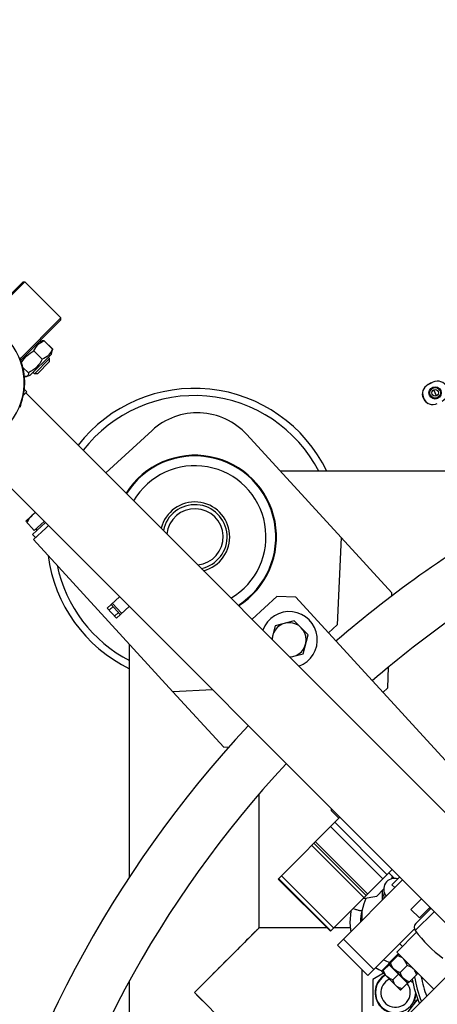
# Model space of a CAD drawing. Units: millimetres. Extents: x 0 to 420, y 0 to 297.
# Drawn here: x 179 to 184, y 115 to 128 of the extents above; entities that cross this region are included whole.
import ezdxf

# ---------------------------------------------------------------- set-up
doc = ezdxf.new("R2010")
doc.units = ezdxf.units.MM
doc.header["$LTSCALE"] = 23.1
doc.layers.get('0').update_dxf_attribs({"linetype": 'CONTINUOUS'})
for name, color, linetype in [('BEZUGSACHSEN', 7, 'CONTINUOUS'), ('BOHRUNGEN', 7, 'CONTINUOUS'), ('FASEN', 7, 'CONTINUOUS'), ('FLAECHEN', 7, 'CONTINUOUS'), ('NORM', 7, 'CONTINUOUS'), ('RUNDUNGEN', 7, 'CONTINUOUS'), ('ZEICHNUNGSBEMASSUNGEN', 7, 'CONTINUOUS')]:
    doc.layers.add(name, color=color, linetype=linetype)
doc.styles.get("Standard").update_dxf_attribs({"font": 'txt', "width": 0.7})
doc.dimstyles.new('DIMSTYLE_1', dxfattribs={"dimtxt": 3.5, "dimasz": 3.5, "dimexe": 1.5, "dimexo": 1.5, "dimgap": 0.875, "dimtad": 1, "dimdec": 0, "dimlfac": 30, "dimdsep": 46, "dimtxsty": 'Standard', "dimblk": '_FILLED', "dimblk1": '_FILLED', "dimblk2": '_FILLED', "dimcen": 0.09, "dimclrt": 5, "dimadec": 0, "dimazin": 0, "dimtp": 1.2, "dimtm": 1.2, "dimtfac": 1, "dimtdec": 0, "dimtofl": 0, "dimtmove": 0, "dimatfit": 3, "dimldrblk": '_FILLED', "dimfxl": 1, "dimtolj": 1, "dimarcsym": 0})

# ---------------------------------------------------------------- blocks, each defined once
blk = doc.blocks.new('_FILLED')
at = {"color": 0, "linetype": 'ByBlock'}
blk.add_solid([(0, 0), (-1, 0.125), (-1, -0.125)], dxfattribs=at)
blk = doc.blocks.new('*D2')
at = {"layer": 'ZEICHNUNGSBEMASSUNGEN', "color": 2, "linetype": 'Continuous'}
for p, q in [((198.354, 138.181), (66.576, 138.181)), ((68.076, 138.181), (68.076, 110.514)), ((68.076, 82.847), (68.076, 110.514)), ((198.354, 82.847), (66.576, 82.847))]:
    blk.add_line(p, q, dxfattribs=at)
at = {"layer": 'ZEICHNUNGSBEMASSUNGEN', "color": 2, "linetype": 'Continuous', "xscale": 3.5, "yscale": 3.5, "zscale": 3.5}
for p, rotation in [((68.076, 138.181), 90), ((68.076, 82.847), 270)]:
    blk.add_blockref('_FILLED', p, dxfattribs=dict(at, rotation=rotation))
at = {"layer": 'ZEICHNUNGSBEMASSUNGEN', "color": 5, "linetype": 'Continuous', "insert": (63.701, 110.514), "char_height": 3.5, "width": 15.375, "attachment_point": 2, "rotation": 90, "line_spacing_factor": 0.9}
blk.add_mtext('1660', dxfattribs=at)

msp = doc.modelspace()

# ---------------------------------------------------------------- linework, layer by layer
at = {"color": 7, "linetype": 'Continuous'}
for p, q in [((178.34163, 123.92972), (178.8419, 124.42998)), ((178.35857, 123.92304), (178.86549, 124.42996)), ((178.84192, 124.42996), (178.86549, 124.42996)), ((178.86549, 124.42996), (179.31333, 123.98213)), ((179.31333, 123.98213), (178.80641, 123.47521)), ((179.31335, 123.95853), (178.81309, 123.45827)), ((179.31333, 123.95856), (179.31333, 123.98213)), ((179.04138, 123.68656), (179.08111, 123.6972)), ((179.10403, 123.69925), (179.1045, 123.69923)), ((179.10404, 123.69877), (179.20675, 123.59606)), ((179.10405, 123.69923), (179.1045, 123.69923)), ((179.1045, 123.69923), (179.20721, 123.59652)), ((178.97832, 123.57305), (179.08103, 123.47034)), ((179.19452, 123.53334), (179.20518, 123.57313)), ((179.20721, 123.59652), (179.20723, 123.59606)), ((179.20721, 123.59652), (179.20721, 123.59607)), ((179.19452, 123.53333), (178.92818, 123.267)), ((179.17291, 123.47717), (178.98435, 123.2886)), ((179.15563, 123.49444), (179.17291, 123.47717)), ((179.17291, 123.44102), (179.17291, 123.47717)), ((178.84165, 123.36842), (178.91038, 123.2997)), ((179.17291, 123.44101), (179.0205, 123.2886)), ((178.85987, 123.26035), (178.86545, 123.25477)), ((178.85996, 123.25934), (178.86499, 123.25431)), ((178.86554, 123.25455), (178.86499, 123.25431)), ((178.86555, 123.25454), (178.86499, 123.25431)), ((178.86499, 123.25431), (178.86544, 123.2543)), ((178.86499, 123.25431), (178.86546, 123.25429)), ((178.92818, 123.26699), (178.88838, 123.25633)), ((178.96707, 123.30588), (178.98435, 123.2886)), ((179.0205, 123.2886), (178.98435, 123.2886)), ((178.85915, 123.09281), (178.88906, 123.06289)), ((183.87542, 123.15408), (183.93535, 123.18329)), ((178.88906, 123.06289), (178.84778, 123.0216)), ((190.7331, 111.19528), (178.87728, 123.0511)), ((180.44478, 122.58471), (179.87036, 122.05803)), ((182.79348, 121.25618), (181.62218, 122.53366)), ((190.04957, 110.51174), (178.19374, 122.36757)), ((179.12461, 121.37426), (178.97063, 121.23308)), ((182.79348, 121.25618), (182.74651, 120.17274)), ((178.97063, 121.23308), (180.70522, 119.34126)), ((180.0419, 120.51941), (179.8891, 120.37932)), ((181.68963, 120.55522), (181.6954, 120.54945)), ((179.91163, 120.35475), (179.96077, 120.39981)), ((180.00174, 120.25648), (180.15986, 120.40145)), ((179.8891, 120.37932), (180.00174, 120.25648)), ((180.02835, 120.3261), (179.97921, 120.28105)), ((182.74651, 120.17274), (182.63606, 120.07148)), ((180.16554, 117.04537), (180.16554, 119.92986)), ((181.1968, 119.36451), (180.70522, 119.34126)), ((181.77554, 116.41264), (181.77554, 118.07208)), ((182.76637, 117.77137), (182.67209, 117.86565)), ((182.01212, 117.01713), (182.77815, 117.78316)), ((183.10359, 116.81224), (182.45541, 117.46042)), ((182.6603, 116.36894), (183.42633, 117.13498)), ((183.38675, 117.0954), (183.45789, 117.02426)), ((182.01212, 117.01713), (182.6603, 116.36894)), ((182.74843, 116.1978), (183.55597, 117.00534)), ((183.42625, 117.0559), (183.41977, 117.01912)), ((183.32262, 116.88984), (183.23777, 116.80499)), ((183.30387, 116.8711), (183.30387, 116.75324)), ((183.06604, 116.77468), (183.23774, 116.80496)), ((183.79167, 116.76964), (183.66205, 116.64001)), ((183.05387, 116.50324), (183.05387, 116.61871)), ((183.66204, 116.64), (183.7681, 116.53394)), ((183.89774, 116.66357), (183.76811, 116.53394)), ((183.89185, 116.65768), (183.90363, 116.64589)), ((182.61661, 116.41264), (181.77554, 116.41264)), ((182.90827, 116.41264), (182.704, 116.41264)), ((183.12555, 115.82067), (183.70414, 116.39926)), ((183.73127, 116.35569), (183.48526, 116.10967)), ((183.12554, 115.82067), (182.74842, 116.19779)), ((184.42807, 116.13324), (183.35562, 115.0608)), ((183.48526, 116.10967), (183.94488, 115.65005)), ((183.05387, 114.83485), (183.05387, 115.89234)), ((180.16554, 113.41035), (180.16554, 115.753)), ((183.32027, 115.84804), (183.18721, 115.77122)), ((183.18721, 115.77122), (183.18721, 115.44406))]:
    msp.add_line(p, q, dxfattribs=at)
at = {"color": 9, "linetype": 'Continuous'}
for p, q in [((183.98059, 123.01437), (183.94408, 123.08928)), ((182.71576, 117.72076), (183.36394, 117.07258)), ((182.6622, 117.66721), (183.31038, 117.01903)), ((182.47512, 117.48012), (183.1233, 116.83194)), ((182.42975, 117.43476), (183.07794, 116.78658)), ((182.0174, 117.0224), (182.66558, 116.37422)), ((182.05314, 117.05815), (182.70133, 116.40997)), ((183.19923, 115.89435), (182.82211, 116.27148))]:
    msp.add_line(p, q, dxfattribs=at)
at = {"color": 7, "linetype": 'Continuous'}
for radius in [0.07667, 0.06667, 0.04167]:
    msp.add_circle((183.96233, 123.05182), radius, dxfattribs=at)
at = {"color": 9, "linetype": 'Continuous'}
for centre, radius, start, end in [((178.06411, 123.18074), 0.79298, 236.899271, 213.10168), ((180.97054, 121.27431), 1.7438, 27.498517, 142.37449), ((183.96233, 123.05182), 0.15782, 176.064674, 235.900691), ((180.97054, 121.27431), 1.7438, 191.986501, 242.501483)]:
    msp.add_arc(centre, radius, start, end, dxfattribs=at)
at = {"color": 7, "linetype": 'Continuous'}
for centre, radius, start, end in [((179.09327, 123.6546), 0.0443, 105.029517, 105.540765), ((179.09416, 123.65116), 0.04786, 101.7675, 104.993616), ((179.16258, 123.58529), 0.0443, 344.459235, 344.970483), ((179.15914, 123.58618), 0.04786, 345.006384, 348.2325), ((178.06411, 123.18074), 0.8, 340.150663, 19.849337), ((180.97054, 121.27431), 1.83333, 26.045957, 142.011111), ((183.93237, 123.03722), 0.13, 115.981, 295.981), ((183.96233, 123.05182), 0.13333, 103.800749, 128.161251), ((183.9923, 123.06643), 0.13, 295.981, 115.981), ((181.00795, 121.97048), 0.83333, 42.517275, 132.517275), ((180.97732, 121.26404), 1.01333, 302.381062, 147.623873), ((180.97732, 121.26404), 1.005, 302.277093, 147.722509), ((180.97054, 121.27431), 1.005, 34.193202, 73.6745), ((180.97732, 121.26404), 0.88333, 300.480176, 149.520099), ((191.97054, 109.27431), 14.13333, 119.3614, 130.827874), ((180.97054, 121.27431), 1.83333, 187.536541, 243.954043), ((191.97054, 109.27431), 13.46667, 119.52905, 130.744128), ((191.97054, 109.27431), 14.13333, 136.959806, 167.074186), ((191.97054, 109.27431), 13.46667, 137.056946, 166.432949), ((183.45586, 116.89108), 0.13333, 71.752269, 220.685094), ((183.47054, 116.80764), 0.14833, 162.944599, 192.604426), ((185.05268, 117.37068), 1.66667, 216.614461, 233.385539), ((183.47054, 115.60764), 0.255, 120.521276, 291.88435), ((183.47054, 115.60764), 0.255, 338.116768, 355.445451)]:
    msp.add_arc(centre, radius, start, end, dxfattribs=at)
at = {"color": 2, "linetype": 'Continuous'}
for radius, start, end in [(0.4, 281.402057, 168.597903), (0.35, 275.774548, 174.22552)]:
    msp.add_arc((180.97732, 121.26404), radius, start, end, dxfattribs=at)
at = {"color": 3, "linetype": 'Continuous'}
msp.add_arc((191.97054, 109.27431), 10.33333, 142.750802, 144.752738, dxfattribs=at)
at = {"color": 7, "linetype": 'Continuous'}
for centre, major_axis, start_param, end_param in [((178.19888, 123.04597), (-0.53928, 0.53928), -1.76797336, -1.76169724), ((178.19888, 123.31551), (0.53928, 0.53928), -1.37989541, -1.37361929)]:
    msp.add_ellipse(centre, major_axis=major_axis, ratio=0.96827041, start_param=start_param, end_param=end_param, dxfattribs=at)
for points in [[(178.97832, 123.57305), (178.99012, 123.60099), (179.02189, 123.65521), (179.0761, 123.68697), (179.10404, 123.69877)], [(179.0844, 123.69801), (179.09082, 123.69935), (179.09748, 123.69952), (179.10403, 123.69925)], [(179.20675, 123.59606), (179.19495, 123.56813), (179.16318, 123.51391), (179.10897, 123.48214), (179.08103, 123.47034)], [(179.20723, 123.59606), (179.2075, 123.5895), (179.20733, 123.58284), (179.20599, 123.57642)], [(179.08103, 123.47034), (179.06169, 123.43449), (179.01481, 123.36591), (178.94623, 123.31903), (178.91038, 123.2997)], [(178.86546, 123.25429), (178.87201, 123.25401), (178.87867, 123.25418), (178.88509, 123.25552)]]:
    msp.add_open_spline(points, degree=3, dxfattribs=at)
for points, knots in [([(179.10404, 123.69877), (179.10195, 123.6989), (179.09429, 123.6992), (179.0865, 123.69865), (179.08111, 123.69721)], [0, 0, 0, 0, 0.27323206, 1, 1, 1, 1]), ([(178.82377, 123.43032), (178.84238, 123.46041), (178.8872, 123.51677), (178.94714, 123.55623), (178.97832, 123.57305)], [0, 0, 0, 0, 0.49964717, 1, 1, 1, 1]), ([(179.20519, 123.57313), (179.20564, 123.57481), (179.20716, 123.58236), (179.20713, 123.59014), (179.20675, 123.59606)], [0, 0, 0, 0, 0.22722857, 1, 1, 1, 1]), ([(178.80037, 123.48992), (178.80355, 123.48235), (178.80884, 123.47157), (178.81171, 123.45952), (178.81389, 123.45633)], [0, 0, 0, 0, 0.68023864, 1, 1, 1, 1]), ([(178.88838, 123.25633), (178.8867, 123.25587), (178.87915, 123.25436), (178.87138, 123.25439), (178.86545, 123.25477)], [0, 0, 0, 0, 0.22722857, 1, 1, 1, 1]), ([(178.91038, 123.2997), (178.911, 123.29006), (178.91098, 123.27547), (178.90002, 123.26071), (178.89235, 123.25739), (178.88838, 123.25633)], [0, 0, 0, 0, 0.54591048, 0.7676476, 1, 1, 1, 1]), ([(178.81389, 122.90515), (178.81171, 122.90196), (178.80884, 122.8899), (178.80355, 122.87913), (178.80037, 122.87156)], [0, 0, 0, 0, 0.31976813, 1, 1, 1, 1])]:
    msp.add_open_spline(points, degree=3, knots=knots, dxfattribs=at)
at = {"layer": 'BEZUGSACHSEN', "color": 7, "linetype": 'Continuous'}
for p, q in [((183.42435, 120.56813), (182.79348, 121.25618)), ((183.42266, 120.52908), (183.42435, 120.56813)), ((183.3733, 119.39072), (183.38445, 119.64797)), ((180.70522, 119.34126), (181.33597, 118.65333)), ((183.31188, 119.3344), (183.3733, 119.39072)), ((181.33597, 118.65333), (181.40132, 118.65642)), ((181.77554, 116.41264), (180.97054, 115.60764)), ((181.74882, 116.38592), (181.73894, 116.37604)), ((181.77261, 116.40971), (181.76893, 116.40603)), ((181.77554, 116.41264), (181.77482, 116.41191)), ((181.53702, 116.17412), (181.50496, 116.14206)), ((181.22176, 115.85887), (181.17362, 115.81072)), ((180.97054, 115.60764), (181.77554, 114.80264))]:
    msp.add_line(p, q, dxfattribs=at)
for points in [[(181.72739, 116.36449), (181.71411, 116.35121), (181.69903, 116.33613), (181.6821, 116.31919)], [(181.64226, 116.27937), (181.61923, 116.25633), (181.5941, 116.2312)], [(181.3953, 116.0324), (181.35483, 115.99193), (181.31243, 115.94953), (181.26809, 115.90519)], [(181.07238, 115.70948), (181.02153, 115.65853), (180.97054, 115.60764)], [(180.97054, 115.60764), (181.02154, 115.55675), (181.07238, 115.5058)]]:
    msp.add_lwpolyline(points, dxfattribs=at)
msp.add_arc((185.18232, 116.06253), 1.41667, 190.473027, 200.675707, dxfattribs=at)
at = {"layer": 'BOHRUNGEN', "color": 7, "linetype": 'Continuous'}
for p, q in [((181.57895, 122.07931), (181.5722, 122.07931)), ((184.86825, 122.07931), (182.03877, 122.07931))]:
    msp.add_line(p, q, dxfattribs=at)
at = {"layer": 'FASEN', "color": 7, "linetype": 'Continuous'}
for p, q in [((181.99509, 120.52393), (181.68697, 120.24142)), ((182.23058, 120.51372), (181.99509, 120.52393)), ((190.34033, 111.66884), (182.23058, 120.51372)), ((182.67209, 117.88922), (182.67209, 117.86565)), ((182.68387, 117.87744), (182.67209, 117.86565))]:
    msp.add_line(p, q, dxfattribs=at)
for centre, radius, start, end in [((180.97732, 121.26404), 0.43333, 284.275119, 165.725496), ((180.97732, 121.26404), 0.35, 275.771913, 174.226874), ((183.47054, 115.60764), 0.25, 120.214365, 358.794715), ((183.47054, 115.60764), 0.18333, 114.637412, 37.744584), ((185.18232, 116.06253), 1.53333, 190.787121, 202.631341), ((185.18232, 116.06253), 1.5, 189.911821, 202.109236)]:
    msp.add_arc(centre, radius, start, end, dxfattribs=at)
at = {"layer": 'FLAECHEN', "color": 7, "linetype": 'Continuous'}
for points in [[(183.05463, 116.62201), (183.08021, 116.71151), (183.10348, 116.78129)], [(182.91923, 116.62788), (182.91661, 116.61649), (182.90913, 116.57064), (182.90486, 116.52427), (182.90384, 116.47763), (182.90609, 116.43095), (182.91161, 116.3845), (182.91538, 116.36475)], [(183.0373, 116.48667), (183.03798, 116.51697), (183.04141, 116.554), (183.04738, 116.59059), (183.05463, 116.62201)]]:
    msp.add_lwpolyline(points, dxfattribs=at)
for centre, radius, start, end in [((183.5707, 116.48696), 0.53397, 242.037688, 251.161711), ((183.57083, 116.48709), 0.66748, 238.553949, 246.176538), ((183.34078, 115.24082), 0.59987, 54.887334, 58.575221)]:
    msp.add_arc(centre, radius, start, end, dxfattribs=at)
at = {"layer": 'FLAECHEN', "color": 9, "linetype": 'Continuous'}
msp.add_open_spline([(183.05463, 116.62201), (183.05433, 116.62087), (183.04842, 116.62126), (183.04096, 116.62172), (183.02672, 116.62432), (183.00357, 116.62925), (182.97374, 116.63707), (182.95018, 116.64433), (182.93963, 116.64834)], degree=3, knots=[0, 0, 0, 0, 0.02990955, 0.10693885, 0.22588455, 0.37640148, 0.71466475, 1, 1, 1, 1], dxfattribs=at)
at = {"layer": 'NORM', "color": 4, "linetype": 'Continuous'}
msp.add_line((178.87833, 121.4605), (178.99439, 121.56691), dxfattribs=at)
at = {"layer": 'NORM', "color": 7, "linetype": 'Continuous'}
for p, q in [((178.87662, 121.45893), (178.87833, 121.4605)), ((178.87662, 121.45893), (178.98249, 121.34345)), ((178.95916, 121.29492), (179.11943, 121.44188)), ((179.10528, 121.45603), (178.98249, 121.34345)), ((179.12461, 121.37426), (179.15718, 121.40413)), ((178.9952, 121.25561), (178.95916, 121.29492)), ((178.99932, 121.35888), (179.01284, 121.34414)), ((180.05088, 120.30153), (179.93824, 120.42438)), ((181.97556, 120.15973), (181.93179, 119.9966)), ((182.21222, 120.22306), (181.97556, 120.15973)), ((182.38539, 120.04977), (182.21222, 120.22306)), ((182.32191, 119.81315), (182.38539, 120.04977)), ((182.15886, 119.76952), (182.32191, 119.81315)), ((183.52061, 117.0407), (183.42579, 116.94587)), ((183.46115, 116.91052), (183.42579, 116.94587)), ((183.55597, 116.18038), (183.52061, 116.21574)), ((183.4011, 115.98517), (183.4872, 116.07127)), ((183.40822, 115.97805), (183.49432, 116.06415)), ((183.52847, 115.63984), (183.29827, 115.87004)), ((183.382, 115.96073), (183.31262, 115.89135)), ((183.38896, 115.95377), (183.31958, 115.88439)), ((183.61916, 115.72357), (183.382, 115.96073)), ((183.6218, 115.728), (183.38643, 115.96337)), ((183.39593, 115.9468), (183.39946, 115.95034)), ((183.52947, 115.85679), (183.61557, 115.9429)), ((183.50754, 115.83518), (183.43817, 115.7658)), ((183.6436, 115.74267), (183.7297, 115.82877)), ((183.61916, 115.72357), (183.54978, 115.65419)), ((183.60523, 115.7375), (183.60877, 115.74103)), ((183.70312, 115.51648), (183.72218, 115.49743))]:
    msp.add_line(p, q, dxfattribs=at)
at = {"layer": 'NORM', "color": 2, "linetype": 'Continuous'}
for p, q in [((179.9536, 120.43846), (180.06623, 120.31561)), ((183.70978, 115.4809), (183.69419, 115.49649))]:
    msp.add_line(p, q, dxfattribs=at)
at = {"layer": 'NORM', "color": 7, "linetype": 'Continuous'}
for centre, radius, start, end in [((182.14873, 119.98644), 0.35, 290.242776, 159.757806), ((182.14873, 119.98644), 0.21217, 271.361162, 178.637294), ((183.545, 115.99369), 0.13357, 225.033897, 230.950229)]:
    msp.add_arc(centre, radius, start, end, dxfattribs=at)
for points in [[(178.95647, 121.53214), (178.92943, 121.50735), (178.90751, 121.47673), (178.88969, 121.44466)], [(178.99769, 121.56362), (178.98311, 121.55434), (178.96921, 121.54383), (178.95647, 121.53214)], [(183.55468, 116.03719), (183.5366, 116.04979), (183.51553, 116.05818), (183.49432, 116.06415)], [(183.57318, 116.02175), (183.5675, 116.02743), (183.56127, 116.0326), (183.55468, 116.03719)], [(183.61557, 115.9429), (183.60749, 115.97163), (183.59428, 116.00065), (183.57318, 116.02175)], [(183.36104, 115.80727), (183.34041, 115.8279), (183.32748, 115.85629), (183.31958, 115.88439)], [(183.45061, 115.89919), (183.42951, 115.92029), (183.41629, 115.94932), (183.40822, 115.97805)], [(183.52947, 115.85679), (183.50501, 115.86367), (183.48058, 115.87395), (183.46086, 115.88996)], [(183.69087, 115.90406), (183.6709, 115.92403), (183.64295, 115.93597), (183.61557, 115.9429)], [(183.7297, 115.82877), (183.72379, 115.85211), (183.71458, 115.87561), (183.69952, 115.89439)], [(183.43817, 115.7658), (183.41007, 115.7737), (183.38168, 115.78663), (183.36104, 115.80727)], [(183.47614, 115.69217), (183.45661, 115.71169), (183.44494, 115.73903), (183.43817, 115.7658)], [(183.5683, 115.7815), (183.54833, 115.80147), (183.5364, 115.82942), (183.52947, 115.85679)], [(183.6436, 115.74267), (183.61622, 115.74959), (183.58827, 115.76153), (183.5683, 115.7815)], [(183.54978, 115.65419), (183.52301, 115.66096), (183.49567, 115.67264), (183.47614, 115.69217)]]:
    msp.add_open_spline(points, degree=3, dxfattribs=at)
for points, knots in [([(183.50899, 116.08594), (183.50845, 116.08648), (183.50536, 116.08481), (183.50145, 116.08237), (183.49469, 116.07727), (183.4899, 116.07346), (183.4872, 116.07127)], [0, 0, 0, 0, 0.08628843, 0.29377957, 0.60659039, 1, 1, 1, 1]), ([(183.49432, 116.06415), (183.49651, 116.06685), (183.50032, 116.07164), (183.50542, 116.0784), (183.50786, 116.08231), (183.50953, 116.0854), (183.50899, 116.08594)], [0, 0, 0, 0, 0.39340857, 0.70622015, 0.91371106, 1, 1, 1, 1]), ([(183.29827, 115.87004), (183.29774, 115.87057), (183.29937, 115.87359), (183.30176, 115.87742), (183.30674, 115.88403), (183.31048, 115.88871), (183.31262, 115.89135)], [0, 0, 0, 0, 0.08628742, 0.29377921, 0.60658895, 1, 1, 1, 1]), ([(183.31958, 115.88439), (183.31694, 115.88225), (183.31225, 115.87852), (183.30565, 115.87353), (183.30182, 115.87114), (183.2988, 115.86951), (183.29827, 115.87004)], [0, 0, 0, 0, 0.39341035, 0.70622056, 0.91371254, 1, 1, 1, 1]), ([(183.38643, 115.96337), (183.38589, 115.96391), (183.38755, 115.96701), (183.38999, 115.97092), (183.39509, 115.97767), (183.39891, 115.98247), (183.4011, 115.98517)], [0, 0, 0, 0, 0.08628843, 0.29377957, 0.60659039, 1, 1, 1, 1]), ([(183.40822, 115.97805), (183.40552, 115.97586), (183.40073, 115.97204), (183.39397, 115.96694), (183.39006, 115.9645), (183.38696, 115.96284), (183.38643, 115.96337)], [0, 0, 0, 0, 0.39340857, 0.70622015, 0.91371106, 1, 1, 1, 1]), ([(183.6218, 115.728), (183.62234, 115.72746), (183.62544, 115.72912), (183.62935, 115.73156), (183.6361, 115.73666), (183.6409, 115.74048), (183.6436, 115.74267)], [0, 0, 0, 0, 0.08628843, 0.29377957, 0.60659039, 1, 1, 1, 1]), ([(183.74437, 115.85056), (183.74491, 115.85002), (183.74324, 115.84693), (183.7408, 115.84302), (183.7357, 115.83626), (183.73189, 115.83147), (183.7297, 115.82877)], [0, 0, 0, 0, 0.08628843, 0.29377957, 0.60659039, 1, 1, 1, 1]), ([(183.52847, 115.63984), (183.529, 115.63931), (183.53202, 115.64094), (183.53585, 115.64333), (183.54246, 115.64831), (183.54714, 115.65205), (183.54978, 115.65419)], [0, 0, 0, 0, 0.08628742, 0.29377921, 0.60658895, 1, 1, 1, 1])]:
    msp.add_open_spline(points, degree=3, knots=knots, dxfattribs=at)
at = {"layer": 'RUNDUNGEN', "color": 9, "linetype": 'Continuous'}
msp.add_line((183.7149, 116.37663), (183.94979, 116.61152), dxfattribs=at)
at = {"layer": 'RUNDUNGEN', "color": 7, "linetype": 'Continuous'}
msp.add_line((183.90952, 116.65179), (183.72127, 116.46354), dxfattribs=at)
msp.add_arc((183.76841, 116.41639), 0.06667, 135, 216.614461, dxfattribs=at)

# ---------------------------------------------------------------- dimensions: what is measured, and where the dimension line sits
at = {"layer": 'ZEICHNUNGSBEMASSUNGEN', "color": 2, "linetype": 'Continuous'}
dim = msp.add_linear_dim(base=(68.07607, 82.84746), p1=(199.85387, 138.18079), p2=(199.85387, 82.84746), angle=270, dimstyle='DIMSTYLE_1', dxfattribs=at)
dim.commit()
dim.dimension.update_dxf_attribs({"geometry": '*D2', "text_midpoint": (68.07607, 110.01412), "dimtype": 160})

doc.saveas('drawing.dxf')
